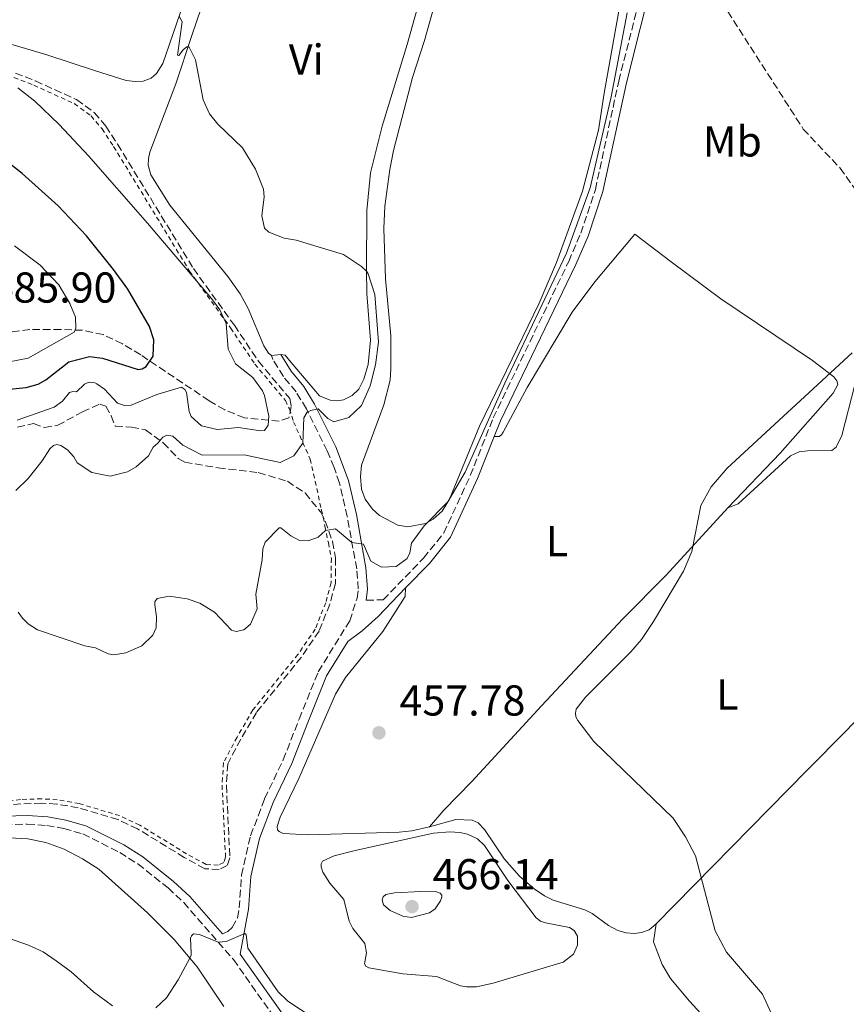
# Model space of a CAD drawing. Units: metres. Extents: x 628257 to 631721, y 4711110 to 4713486.
# Drawn here: x 630432 to 630624, y 4713040 to 4713268 of the extents above; entities that cross this region are included whole.
import ezdxf
from ezdxf.enums import TextEntityAlignment as Align

# ---------------------------------------------------------------- set-up
doc = ezdxf.new("R2010")
doc.units = ezdxf.units.M
doc.header["$MEASUREMENT"] = 0
doc.linetypes.add('DGN Style 2', pattern=[1.739922, 1.043953, -0.695969])
doc.linetypes.add('DGN Style 3', pattern=[2.435891, 1.739922, -0.695969])
for name, color, linetype, lineweight in [('Barranco lineal', 142, 'DGN Style 3', 13), ('Camino', 7, 'DGN Style 3', 0), ('Cota de punto acotado terreno', 7, 'Continuous', 0), ('Curva de nivel directora', 30, 'Continuous', 30), ('Curva de nivel intermedia', 30, 'Continuous', 0), ('Etiqueta de uso rústico', 92, 'Continuous', 0), ('Línea de cambio de uso (parcela vista)', 92, 'Continuous', 0), ('Margen derecho', 7, 'Continuous', 0), ('Punto acotado terreno (símbolo)', 7, 'Continuous', 0), ('Tela metálica o alambrada', 7, 'DGN Style 2', 0), ('Zona arbolada', 92, 'DGN Style 3', 0)]:
    doc.layers.add(name, color=color, linetype=linetype, lineweight=lineweight)
doc.styles.add('Style-Arial', font='arial.ttf')

# ---------------------------------------------------------------- blocks, each defined once
blk = doc.blocks.new('5PATER')
at = {"layer": 'Punto acotado terreno (símbolo)', "linetype": 'Continuous', "lineweight": 0}
h = blk.add_hatch(color=51, dxfattribs=at)
edge = h.paths.add_edge_path()
edge.add_ellipse((0, 0), major_axis=(-0.11, -0.111), ratio=0.999422, start_angle=0, end_angle=360)

msp = doc.modelspace()

# ---------------------------------------------------------------- linework, layer by layer
at = {"layer": 'Barranco lineal', "color": 142, "linetype": 'DGN Style 3', "lineweight": 13}
msp.add_polyline3d([(630591.07, 4713280.81, 458.68), (630596.19, 4713270.3, 458.11), (630613.65, 4713243.06, 456.97), (630622.17, 4713234.04, 456.4), (630628.26, 4713225.54, 455.74), (630634.51, 4713212.71, 454.79), (630636.74, 4713209.82, 454.5), (630642.23, 4713204.89, 454.22), (630647.22, 4713201.82, 453.93), (630651.17, 4713198.65, 453.74), (630655.41, 4713194.28, 453.46), (630666.23, 4713180.47, 452.89), (630673.56, 4713169.8, 452.13), (630685.05, 4713153.48, 451.46), (630692.16, 4713142.5, 450.7), (630697.01, 4713136.27, 450.41), (630701.68, 4713131.44, 449.94), (630707.53, 4713126.39, 449.65), (630719.48, 4713119.46, 449.08), (630737.73, 4713110.95, 448.51), (630753.92, 4713102.73, 447.37), (630756.82, 4713100.77, 447.28), (630759.06, 4713098.29, 447.18), (630761.95, 4713094.13, 447.18)], dxfattribs=at)
at = {"layer": 'Camino', "color": 7, "linetype": 'DGN Style 3', "lineweight": 0}
for points in [[(630512.42, 4713133.88, 458.9), (630516.38, 4713134.01, 458.68), (630525.71, 4713143.64, 458.76), (630530.4, 4713149.49, 458.92), (630536.53, 4713162.78, 459.2), (630541.83, 4713176.16, 459.58), (630559.32, 4713212.41, 459.31), (630562.1, 4713218.92, 459.25), (630565.5, 4713229.05, 459.3), (630570.9, 4713254.19, 459.58), (630575.17, 4713270.97, 459.85), (630579.66, 4713290.08, 460.66), (630584.25, 4713306.22, 461.01)], [(630479.11, 4713056.57, 455.02), (630480.35, 4713057.14, 455.02), (630481.37, 4713058.05, 455.02), (630482.57, 4713060.27, 455.01), (630483.01, 4713062.61, 455.05), (630483.55, 4713070.21, 455.34), (630485.64, 4713079.34, 455.76), (630488.89, 4713087.9, 456.19), (630493.2, 4713096.92, 456.84), (630496.89, 4713106.36, 457.71), (630501.31, 4713117.32, 458.14), (630508.59, 4713129.11, 458.66), (630510.31, 4713134.36, 458.9), (630510.58, 4713136.51, 459), (630510.21, 4713141.14, 459.33), (630508.02, 4713153.29, 460.66), (630506.21, 4713161.05, 461.89), (630504.98, 4713164.66, 462.75), (630503.39, 4713168.51, 463.61), (630498.57, 4713178.27, 465.13), (630496.18, 4713182.16, 466.03), (630493.24, 4713185.73, 466.51), (630490.79, 4713189.7, 466.82), (630490.49, 4713190.6, 466.82)], [(630428.71, 4713081.86, 456.71), (630433.91, 4713082.02, 456.67), (630438.45, 4713081.7, 456.67), (630442.38, 4713081.01, 456.57), (630446.78, 4713079.76, 456.38), (630455.33, 4713075.46, 456.11), (630459.53, 4713072.8, 455.86), (630466.51, 4713067.24, 455.53), (630470.15, 4713063.83, 455.32), (630481.64, 4713050.65, 454.86), (630493.02, 4713034.57, 454.53)]]:
    msp.add_polyline3d(points, dxfattribs=at)
at = {"layer": 'Curva de nivel directora', "color": 30, "linetype": 'Continuous', "lineweight": 30, "elevation": 475, "flags": 128}
msp.add_lwpolyline([(630429.78, 4713182.81), (630433.67, 4713183.19), (630436.42, 4713183.99), (630438.22, 4713184.94), (630443.51, 4713189.13), (630448.36, 4713190.34), (630451.36, 4713190), (630459.62, 4713187.37), (630460.53, 4713187.54), (630461.44, 4713188.06), (630463.05, 4713190.48), (630463.23, 4713194.24), (630462.22, 4713197.32), (630457.24, 4713205.99), (630453.9, 4713210.55), (630447.64, 4713218.33), (630441.04, 4713225.28), (630432.75, 4713232.77), (630428.82, 4713235.84)], dxfattribs=at)
at = {"layer": 'Curva de nivel intermedia', "color": 30, "linetype": 'Continuous', "lineweight": 0, "flags": 128}
for points, elevation in [([(630463.42, 4713132.79), (630463.44, 4713133.53), (630464.01, 4713134.31), (630466.75, 4713134.83), (630470.95, 4713134.23), (630473.89, 4713133.19), (630477.31, 4713131.14), (630481.25, 4713126.94), (630482.27, 4713126.67), (630484.09, 4713127.01), (630485.65, 4713128.34), (630487.13, 4713131.89), (630486.88, 4713135.31), (630488.31, 4713143.22), (630488.46, 4713145.83), (630488.98, 4713147.38), (630492.22, 4713150.66), (630492.64, 4713150.69), (630494.93, 4713148.84), (630496.96, 4713147.76), (630498.94, 4713147.64), (630501.27, 4713148.53), (630503.01, 4713150.06), (630505.32, 4713150.41), (630509.11, 4713147.26), (630511.82, 4713146.92), (630513.52, 4713142.93), (630515.96, 4713141.53), (630519.38, 4713141.68), (630521.94, 4713143.58), (630522.52, 4713144.87), (630522.93, 4713147.12), (630525.87, 4713151.16), (630531.29, 4713156.71), (630535.31, 4713163.55), (630544.56, 4713184.2), (630558.84, 4713214.3), (630564.27, 4713229.46), (630566.36, 4713238.47), (630569.16, 4713250.53), (630572.88, 4713270)], 460), ([(630497.98, 4713176.19), (630498.76, 4713177.45), (630499.59, 4713177.89), (630501.27, 4713178.27), (630503.49, 4713175.99), (630504.95, 4713175.25), (630508.36, 4713176.22), (630511.33, 4713179.04), (630513.36, 4713183.59), (630514.58, 4713188.43), (630515.24, 4713193.7), (630514.38, 4713204.75), (630512.86, 4713209.5), (630512.46, 4713210.17), (630511.33, 4713211.26), (630507.13, 4713213.98), (630496.22, 4713217.32), (630493.43, 4713217.82), (630489.88, 4713219.16), (630488.83, 4713220.12), (630488.24, 4713222.97), (630488.77, 4713227.4), (630488.63, 4713229.15), (630486.78, 4713233.79), (630483.74, 4713238.75), (630478.08, 4713244.23), (630476.12, 4713246.63), (630474.62, 4713249.82), (630472.87, 4713259.08), (630471.44, 4713262.05), (630471.2, 4713262.18), (630470.85, 4713262.13), (630469.99, 4713261.46), (630469.02, 4713260.08), (630468.67, 4713260.17), (630469.77, 4713267.9), (630469.07, 4713269.22)], 465), ([(630431.54, 4713175.58), (630440.15, 4713178.6), (630442.06, 4713180.03), (630443.7, 4713182.03), (630444.46, 4713182.27), (630445.29, 4713182.19), (630447.17, 4713183.93), (630447.62, 4713184.21), (630448.3, 4713184.42), (630449.54, 4713184.26), (630450.02, 4713184.04), (630451.83, 4713182.82), (630454.8, 4713179.52), (630456.43, 4713178.98), (630457.94, 4713179.08), (630463.92, 4713181.54), (630469.6, 4713183.25), (630469.97, 4713183.06), (630470.42, 4713182.7), (630470.77, 4713182.04), (630471.38, 4713177.63), (630471.91, 4713176.49), (630474.26, 4713174.27), (630477.86, 4713173.45), (630482.84, 4713173.88), (630487.91, 4713173.13), (630488.84, 4713173.24), (630489.74, 4713174.42), (630489.9, 4713176.51), (630488.86, 4713181.37), (630488.4, 4713182.44), (630486.15, 4713185.52), (630482.13, 4713188.67), (630480.47, 4713192.05), (630479.95, 4713198.04), (630478.5, 4713201.17), (630476.6, 4713203.81), (630461.75, 4713221.28), (630448.11, 4713236.83), (630441.29, 4713244.15), (630435.64, 4713249.56), (630431.71, 4713252.65)], 470), ([(630429.35, 4713189.04), (630434.11, 4713189.97), (630444.74, 4713196.01), (630445.19, 4713196.93), (630445.05, 4713199.5), (630443.75, 4713202.67), (630441.19, 4713206.96), (630436.9, 4713211.5), (630430.99, 4713216.04)], 480), ([(630606.31, 4713038.06), (630604.17, 4713042.59), (630595.85, 4713052.38), (630593.24, 4713057.32), (630588.71, 4713074.65), (630586.37, 4713079.06), (630583.51, 4713083.39), (630565.17, 4713101.19), (630561.43, 4713106.04), (630560.99, 4713106.91), (630560.93, 4713107.74), (630561.05, 4713108.66), (630563.17, 4713111.44), (630573.73, 4713121.97), (630576.19, 4713124.78), (630578.97, 4713128.93), (630585.87, 4713140.65), (630587.86, 4713145.21), (630589.94, 4713155.81), (630592.35, 4713160.19), (630596.01, 4713164.53), (630624.96, 4713191.21)], 455), ([(630431.29, 4713159.31), (630434.11, 4713162.13), (630437.39, 4713166.21), (630439.14, 4713168.94), (630440, 4713169.72), (630440.74, 4713169.94), (630441.71, 4713169.78), (630443.25, 4713168.78), (630444.68, 4713167.13), (630445.46, 4713165.76), (630448.83, 4713163.47), (630453.1, 4713162.67), (630457.14, 4713163.67), (630459.14, 4713164.81), (630461.96, 4713167.35), (630463.04, 4713169.33), (630464.16, 4713170.29), (630465.28, 4713171.67), (630466.21, 4713172.13), (630467.61, 4713171.9), (630469.95, 4713169.82), (630474.39, 4713167.48), (630484.16, 4713167.61), (630492.48, 4713165.84), (630495.69, 4713167.37), (630497.72, 4713170.29), (630497.98, 4713176.19)], 465), ([(630431.84, 4713131.14), (630432.82, 4713129.72), (630434.12, 4713128.44), (630436.29, 4713127.03), (630447.25, 4713123.33), (630449.71, 4713122.89), (630452.68, 4713121.51), (630453.95, 4713121.24), (630456.74, 4713121.68), (630460.44, 4713123.31), (630463.02, 4713125.77), (630463.78, 4713127.46), (630463.83, 4713130.01), (630463.42, 4713132.79)], 460), ([(630535.67, 4713044.3), (630534.29, 4713044.53), (630528.68, 4713046.72), (630520.88, 4713047.35), (630513.02, 4713048.71), (630512.31, 4713049.1), (630512.01, 4713049.68), (630512.49, 4713052.16), (630512.09, 4713054.38), (630509.32, 4713057.84), (630508.48, 4713059.5), (630507.23, 4713064.52), (630503.98, 4713068.32), (630502.39, 4713070.89), (630501.95, 4713072.09), (630501.99, 4713072.81), (630502.29, 4713073.42), (630505.02, 4713074.65), (630509.86, 4713075.92), (630528.03, 4713079.89), (630531.76, 4713080.24), (630534.14, 4713080.09), (630535.86, 4713079.71), (630538.17, 4713078.63), (630539.78, 4713077.04), (630545.24, 4713068.99), (630551.75, 4713060.3), (630552.76, 4713059.55), (630553.95, 4713059.15), (630559.48, 4713058.09), (630560.56, 4713057.36), (630561.36, 4713056.09), (630561.34, 4713053.99), (630560.46, 4713051.89), (630558.07, 4713050.04), (630551.85, 4713048.17), (630541.83, 4713045.2), (630537.95, 4713044.34), (630535.67, 4713044.3)], 460), ([(630522.93, 4713060.37), (630520.88, 4713060.65), (630517.98, 4713062.01), (630516.44, 4713063.33), (630516.09, 4713064.45), (630516.37, 4713065.17), (630517, 4713065.67), (630518.96, 4713066.11), (630525.07, 4713066.41), (630528.7, 4713066.35), (630529.52, 4713066.01), (630529.9, 4713065.57), (630529.94, 4713065.06), (630529.66, 4713064.26), (630528.39, 4713062.37), (630527.06, 4713061.47), (630522.93, 4713060.37)], 465), ([(630463.71, 4713039.43), (630466.13, 4713041.75), (630468.87, 4713045.94), (630471.6, 4713050.96), (630471.86, 4713051.63), (630471.87, 4713052.1), (630471.7, 4713055.58), (630471.96, 4713056.13), (630472.42, 4713056.6), (630473.77, 4713056.47), (630478.14, 4713054.66), (630480.01, 4713054.83), (630484.3, 4713056.65), (630484.64, 4713056.44), (630485.02, 4713053.27), (630492.04, 4713043.13), (630494.25, 4713040.98), (630503.09, 4713035.19)], 455), ([(630429.53, 4713055.62), (630434.21, 4713053.93), (630437.56, 4713052.43), (630440.63, 4713050.35), (630444.06, 4713047.76), (630449.26, 4713043.13), (630453.65, 4713039.89)], 455)]:
    msp.add_lwpolyline(points, dxfattribs=dict(at, elevation=elevation))
at = {"layer": 'Línea de cambio de uso (parcela vista)', "color": 92, "linetype": 'Continuous', "lineweight": 0, "elevation": 466.82, "flags": 128}
msp.add_lwpolyline([(630492.63, 4713190.83), (630490.49, 4713190.6)], dxfattribs=at)
at = {"layer": 'Línea de cambio de uso (parcela vista)', "color": 92, "linetype": 'Continuous', "lineweight": 0}
for points in [[(630481.21, 4713335.69, 464.34), (630483, 4713330.93, 464.15), (630483.83, 4713326.83, 464.05), (630483.94, 4713323.31, 463.96), (630483.56, 4713319.26, 463.82), (630480.38, 4713305.57, 463.77), (630477.91, 4713297.73, 464.01), (630475.61, 4713288.42, 464.34), (630470.89, 4713274.5, 464.63), (630465.28, 4713258.23, 465.77), (630463.83, 4713255.94, 465.91), (630462.62, 4713254.83, 466), (630460.73, 4713254.14, 466.15), (630458.94, 4713254.05, 466.24), (630456.85, 4713254.31, 466.43), (630449.69, 4713256.53, 467.14), (630438.23, 4713260.38, 467.71), (630414.03, 4713267.42, 469.14)], [(630532.02, 4713285.4, 461.5), (630525.91, 4713263.59, 461.64), (630523.17, 4713254.99, 461.78), (630518.73, 4713238.08, 462.21), (630517.85, 4713233.68, 462.45), (630516.72, 4713225.18, 462.78), (630516.52, 4713220.05, 462.97), (630516.9, 4713208.39, 463.16), (630518.11, 4713195.19, 463.21), (630518.14, 4713187.52, 463.21), (630517.94, 4713184.87, 463.11), (630516.48, 4713179.2, 462.78), (630511.31, 4713165.19, 461.55), (630511.06, 4713162.54, 461.36), (630511.36, 4713159.63, 461.07), (630512.16, 4713157.28, 460.88), (630513.89, 4713154.97, 460.55), (630515.49, 4713153.52, 460.41), (630519.74, 4713151.31, 460.21), (630522.08, 4713150.9, 460.02), (630526.12, 4713151.65, 460.02), (630527.91, 4713152.67, 459.93), (630529.98, 4713154.52, 459.93), (630531.67, 4713157.33, 460.02), (630534.69, 4713164.64, 460.6), (630538.66, 4713174.26, 460.74), (630552.47, 4713202.76, 460.55), (630556.5, 4713212.15, 460.45), (630562.5, 4713228.68, 460.45), (630566.21, 4713242.82, 460.55), (630567.53, 4713251.41, 460.6), (630573.13, 4713283.04, 460.79)], [(630490.49, 4713190.6, 466.82), (630489.8, 4713191.13, 466.87), (630488.73, 4713192.81, 466.87), (630485.06, 4713201.47, 466.44), (630483.23, 4713204.87, 466.3), (630480.4, 4713208.91, 466.11), (630466.91, 4713225.42, 466.92), (630462.51, 4713232.49, 466.77), (630461.89, 4713234.72, 466.63), (630461.97, 4713236.26, 466.58), (630462.29, 4713237.69, 466.54), (630468.34, 4713253.52, 465.49), (630472.07, 4713264.97, 464.83), (630476.31, 4713277.23, 464.54)], [(630526.33, 4713278.45, 462.07), (630521.9, 4713262.63, 462.45), (630516.13, 4713243.76, 462.78), (630513.39, 4713232.89, 463.11), (630512.55, 4713224.19, 463.78), (630512.45, 4713210.52, 464.97), (630512.59, 4713204.96, 465.44), (630513.39, 4713194.18, 465.73), (630512.86, 4713188.49, 465.73), (630511.87, 4713185.08, 465.73), (630510.72, 4713182.81, 465.78), (630509.18, 4713181.3, 465.78), (630507.19, 4713180.31, 465.73), (630505.7, 4713180.13, 465.73), (630504.08, 4713180.28, 465.78), (630501.59, 4713181.29, 465.97), (630495.02, 4713188.98, 466.92), (630493.65, 4713190.67, 466.87), (630492.63, 4713190.83, 466.82)], [(630542.07, 4713171.81, 459.48), (630543.22, 4713171.83, 459.29), (630543.72, 4713172.21, 459.24), (630544.13, 4713172.82, 459.19), (630549.73, 4713183.15, 458.76), (630560.13, 4713200.63, 458.34), (630565.34, 4713207.69, 458.15), (630574.62, 4713218.68, 458.29), (630583.02, 4713212.27, 457.91), (630594.57, 4713203.74, 456.96), (630615.79, 4713189.44, 455.15), (630620.74, 4713185.63, 454.96), (630621.46, 4713184.74, 454.87), (630621.65, 4713183.85, 454.82), (630620.61, 4713181.91, 454.73), (630608.31, 4713167.94, 454.77), (630596.21, 4713155.32, 454.63)], [(630625.58, 4713183.83, 453.95), (630622.55, 4713172.03, 453.67), (630621.29, 4713169.38, 453.53), (630620.25, 4713168.56, 453.53), (630614.62, 4713168.53, 453.72), (630612.68, 4713168.26, 453.67), (630610.67, 4713167.32, 453.67), (630598.56, 4713156.22, 454.43), (630596.21, 4713155.32, 454.63)], [(630527.11, 4713081.36, 459.05), (630530.4, 4713085.27, 458.57), (630536.87, 4713091.86, 457.86), (630553.04, 4713109.43, 455.49), (630571.87, 4713129.6, 455.58), (630581.88, 4713139.7, 455.3), (630596.21, 4713155.32, 454.63)], [(630527.11, 4713081.36, 459.05), (630522.98, 4713080.43, 459.1), (630520.05, 4713080.13, 459), (630499.01, 4713079.52, 457.19), (630493.16, 4713079.83, 456.58), (630492.26, 4713080.28, 456.58), (630491.86, 4713080.71, 456.58), (630491.79, 4713081.5, 456.58), (630492.52, 4713083.66, 456.62), (630496.79, 4713092.55, 456.77), (630505.31, 4713112.16, 458.05), (630507.59, 4713115.99, 458.19), (630516.27, 4713126.67, 458.34), (630521.42, 4713134.75, 458.57), (630521.55, 4713136.73, 458.71)], [(630579.58, 4713058.88, 456.1), (630614.54, 4713094.52, 452.39), (630623.66, 4713103.7, 451.68), (630631.76, 4713112.31, 451.4)], [(630579.58, 4713058.88, 456.1), (630577.95, 4713057.55, 456.24), (630576.17, 4713056.9, 456.39), (630574.54, 4713056.66, 456.67), (630572.63, 4713056.8, 456.86), (630570.71, 4713057.34, 457.24), (630568.55, 4713058.49, 457.48), (630564.79, 4713061.31, 457.67), (630563.08, 4713062.18, 457.77), (630555.7, 4713064.37, 458.29), (630553.68, 4713065.43, 458.48), (630551.34, 4713067.01, 458.53), (630547.96, 4713069.97, 458.62), (630544.47, 4713073.89, 458.67), (630539.82, 4713080.76, 458.67), (630538.37, 4713082.28, 458.57), (630536.96, 4713082.96, 458.57), (630533.2, 4713083.07, 458.76), (630527.11, 4713081.36, 459.05)], [(630429.77, 4713078.82, 456.25), (630434.02, 4713078.62, 456.3), (630438.24, 4713077.77, 456.3), (630442.43, 4713076.18, 456.4), (630446.73, 4713074.01, 456.49), (630450.47, 4713071.54, 456.44), (630461.77, 4713061.43, 456.49), (630467.91, 4713055.3, 455.59), (630473.29, 4713048.98, 454.73), (630479.45, 4713039.77, 454.4)], [(630595.96, 4713031.54, 456.15), (630587.3, 4713041, 455.91), (630582.93, 4713046.23, 455.91), (630580.95, 4713049.5, 455.96), (630578.94, 4713054.73, 456.1), (630579.58, 4713058.88, 456.1)]]:
    msp.add_polyline3d(points, dxfattribs=at)
at = {"layer": 'Margen derecho', "color": 7, "linetype": 'Continuous', "lineweight": 0}
for points in [[(630542.07, 4713171.81, 459.48), (630543.5, 4713175.43, 459.58), (630560.98, 4713211.65, 459.31), (630563.81, 4713218.27, 459.25), (630567.26, 4713228.57, 459.3), (630572.68, 4713253.81, 459.58), (630582.15, 4713291.31, 460.71), (630586.95, 4713305.8, 461.02)], [(630512.42, 4713133.88, 458.9), (630512.75, 4713136.46, 459), (630512.35, 4713141.42, 459.33), (630510.13, 4713153.73, 460.66), (630508.29, 4713161.64, 461.89), (630505.36, 4713169.4, 463.61), (630500.46, 4713179.31, 465.13), (630497.94, 4713183.42, 466.03), (630495, 4713186.99, 466.51), (630492.63, 4713190.83, 466.82)], [(630521.55, 4713136.73, 458.71), (630527.08, 4713142.43, 458.76), (630531.94, 4713148.5, 458.92), (630538.21, 4713162.08, 459.2), (630542.07, 4713171.81, 459.48)], [(630494.7, 4713035.63, 454.53), (630483.2, 4713051.88, 454.86), (630485.15, 4713062.33, 455.05), (630485.69, 4713069.89, 455.34), (630487.71, 4713078.71, 455.76), (630490.88, 4713087.05, 456.19), (630495.18, 4713096.06, 456.84), (630498.9, 4713105.56, 457.71), (630503.24, 4713116.34, 458.14), (630508.17, 4713124.33, 458.49), (630511.46, 4713126.78, 458.54), (630515.16, 4713130.13, 458.66), (630521.55, 4713136.73, 458.71)], [(630428.56, 4713083.84, 456.71), (630433.95, 4713084.01, 456.67), (630438.69, 4713083.67, 456.67), (630442.82, 4713082.95, 456.57), (630447.5, 4713081.62, 456.38), (630456.31, 4713077.19, 456.11), (630460.68, 4713074.42, 455.86), (630467.81, 4713068.74, 455.53), (630471.58, 4713065.21, 455.32), (630479.11, 4713056.57, 455.02)]]:
    msp.add_polyline3d(points, dxfattribs=at)
at = {"layer": 'Tela metálica o alambrada', "color": 7, "linetype": 'DGN Style 2', "lineweight": 0}
for points in [[(630430.82, 4713255.03, 469.8), (630435.4, 4713253.24, 469.62), (630444.81, 4713248.96, 469.03), (630448.69, 4713246.12, 468.9), (630451.22, 4713243.12, 468.93), (630453.92, 4713239.01, 468.95), (630471.5, 4713210.16, 469.94), (630481.01, 4713196.98, 469.92), (630486.61, 4713188.63, 469.73), (630493.69, 4713180.19, 467.65), (630494.63, 4713178.22, 467.18), (630495.58, 4713175.22, 466.44), (630499.46, 4713166.59, 464.02), (630502.02, 4713154.96, 461.37), (630502.46, 4713153.13, 460.85), (630502.82, 4713151.08, 460.28), (630503.65, 4713147.24, 460), (630504.34, 4713143.59, 460), (630504.29, 4713137.93, 460), (630503.04, 4713133.32, 459.77), (630500.62, 4713127.22, 459.46), (630496.6, 4713121.32, 459.23), (630486.18, 4713108.47, 460), (630482.49, 4713102.18, 460), (630479.36, 4713096.27, 459.57), (630479.04, 4713091.01, 459.03), (630479.84, 4713074.38, 457.53), (630479.41, 4713073.11, 457.36), (630478.16, 4713072.51, 457.16)], [(630478.16, 4713072.51, 457.16), (630475.32, 4713072.67, 456.86), (630470.79, 4713075.16, 456.58), (630459.95, 4713081.78, 456.99), (630455.3, 4713083.98, 457.2), (630445.92, 4713086.79, 457.49), (630440.87, 4713087.65, 457.43), (630437.28, 4713087.88, 457.37), (630432.36, 4713087.72, 457.27), (630415.1, 4713085.77, 456.87)]]:
    msp.add_polyline3d(points, dxfattribs=at)
at = {"layer": 'Zona arbolada', "color": 92, "linetype": 'DGN Style 3', "lineweight": 0}
for points in [[(630431.16, 4713256.04, 471.36), (630435.81, 4713254.22, 471.22), (630445.35, 4713249.88, 471.17), (630449.42, 4713246.9, 471.07), (630452.07, 4713243.76, 470.98), (630454.82, 4713239.58, 470.87), (630472.39, 4713210.75, 470.98), (630481.88, 4713197.59, 471.17), (630487.46, 4713189.27, 471.36), (630494.69, 4713180.66, 471.36), (630495.03, 4713178.8, 471.36), (630494.53, 4713176.14, 471.74), (630492.28, 4713175.41, 472.69), (630484.25, 4713176.13, 474.21), (630479.64, 4713178, 474.75), (630476.01, 4713180.13, 475.16), (630460.19, 4713190.75, 478.36), (630455.95, 4713193.3, 479.3), (630451.46, 4713195.46, 480.3), (630446.67, 4713196.44, 481.35), (630441.7, 4713196.63, 482.58), (630434.54, 4713196.66, 486), (630430.3, 4713196.09, 486.86)], [(630431.16, 4713256.04, 471.36), (630435.81, 4713254.22, 471.22), (630445.35, 4713249.88, 471.17), (630449.42, 4713246.9, 471.07), (630452.07, 4713243.76, 470.98), (630454.82, 4713239.58, 470.87), (630472.39, 4713210.75, 470.98), (630481.88, 4713197.59, 471.17), (630487.46, 4713189.27, 471.36), (630494.69, 4713180.66, 471.36), (630495.03, 4713178.8, 471.36), (630494.53, 4713176.14, 471.74), (630492.28, 4713175.41, 472.69), (630484.25, 4713176.13, 474.21), (630479.64, 4713178, 474.75), (630476.01, 4713180.13, 475.16), (630460.19, 4713190.75, 478.36), (630455.95, 4713193.3, 479.3), (630451.46, 4713195.46, 480.3), (630446.67, 4713196.44, 481.35), (630441.7, 4713196.63, 482.58), (630434.54, 4713196.66, 486), (630430.3, 4713196.09, 486.86)], [(630431.68, 4713173.98, 470.18), (630435.36, 4713174.87, 469.84), (630437.87, 4713173.9, 469.46), (630440.97, 4713174.42, 470.03), (630446.69, 4713177.55, 470.79), (630450.71, 4713179.33, 471.36), (630452.12, 4713178.88, 471.36), (630453.32, 4713176.64, 470.03), (630454.3, 4713174.24, 470.22), (630458.04, 4713173.99, 470.03), (630461.32, 4713173.34, 469.27), (630465.42, 4713170.37, 466.61), (630468.88, 4713166.7, 465.92), (630470.4, 4713165.86, 465.85), (630478.13, 4713164.58, 465.85), (630487.42, 4713163.49, 464.99), (630494.15, 4713161.46, 463.95), (630498.24, 4713158.76, 463.04), (630501.87, 4713154.29, 462.11), (630502.94, 4713152.21, 461.76), (630504.61, 4713147.51, 461.03), (630505.34, 4713143.68, 460.52), (630505.28, 4713137.8, 460.14), (630503.99, 4713133.01, 459.62), (630501.5, 4713126.76, 459.25), (630497.4, 4713120.73, 459.1), (630487, 4713107.91, 458.72), (630483.36, 4713101.7, 458.34), (630480.34, 4713096, 457.58), (630480.04, 4713091.01, 457.43), (630480.84, 4713074.24, 456.91), (630480.21, 4713072.4, 457.01), (630478.36, 4713071.51, 456.91), (630475.04, 4713071.69, 457.01), (630470.29, 4713074.3, 457.1), (630459.47, 4713080.9, 457.67), (630454.94, 4713083.05, 457.74), (630445.69, 4713085.82, 457.77), (630440.75, 4713086.66, 458.13), (630437.26, 4713086.89, 458.34), (630432.43, 4713086.73, 458.34), (630415.17, 4713084.78, 458.69)], [(630431.68, 4713173.98, 470.18), (630435.36, 4713174.87, 469.84), (630437.87, 4713173.9, 469.46), (630440.97, 4713174.42, 470.03), (630446.69, 4713177.55, 470.79), (630450.71, 4713179.33, 471.36), (630452.12, 4713178.88, 471.36), (630453.32, 4713176.64, 470.03), (630454.3, 4713174.24, 470.22), (630458.04, 4713173.99, 470.03), (630461.32, 4713173.34, 469.27), (630465.42, 4713170.37, 466.61), (630468.88, 4713166.7, 465.92), (630470.4, 4713165.86, 465.85), (630478.13, 4713164.58, 465.85), (630487.42, 4713163.49, 464.99), (630494.15, 4713161.46, 463.95), (630498.24, 4713158.76, 463.04), (630501.87, 4713154.29, 462.11), (630502.94, 4713152.21, 461.76), (630504.61, 4713147.51, 461.03), (630505.34, 4713143.68, 460.52), (630505.28, 4713137.8, 460.14), (630503.99, 4713133.01, 459.62), (630501.5, 4713126.76, 459.25), (630497.4, 4713120.73, 459.1), (630487, 4713107.91, 458.72), (630483.36, 4713101.7, 458.34), (630480.34, 4713096, 457.58), (630480.04, 4713091.01, 457.43), (630480.84, 4713074.24, 456.91), (630480.21, 4713072.4, 457.01), (630478.36, 4713071.51, 456.91), (630475.04, 4713071.69, 457.01), (630470.29, 4713074.3, 457.1), (630459.47, 4713080.9, 457.67), (630454.94, 4713083.05, 457.74), (630445.69, 4713085.82, 457.77), (630440.75, 4713086.66, 458.13), (630437.26, 4713086.89, 458.34), (630432.43, 4713086.73, 458.34), (630415.17, 4713084.78, 458.69)]]:
    msp.add_polyline3d(points, dxfattribs=at)

# ---------------------------------------------------------------- block references
at = {"layer": 'Punto acotado terreno (símbolo)', "color": 7, "linetype": 'Continuous', "lineweight": 0, "xscale": 10, "yscale": 10, "zscale": 10}
for p in [(630515.36, 4713103.17, 457.78), (630523.03, 4713062.91, 466.14)]:
    msp.add_blockref('5PATER', p, dxfattribs=at)

# ---------------------------------------------------------------- texts
at = {"layer": 'Cota de punto acotado terreno', "color": 7, "linetype": 'Continuous', "lineweight": 0, "style": 'Style-Arial'}
for s, p in [('485.90', (630425.42, 4713202.85, 485.9)), ('457.78', (630520.14, 4713107.17, 457.78)), ('466.14', (630527.8, 4713066.91, 466.14))]:
    msp.add_text(s, height=7, dxfattribs=at).set_placement(p)
at = {"layer": 'Etiqueta de uso rústico', "color": 92, "linetype": 'Continuous', "lineweight": 0, "style": 'Style-Arial'}
for s, p in [('Vi', (630498.55, 4713259.17, 463.8)), ('Mb', (630597.23, 4713240.21, 457.85)), ('L', (630556.6, 4713147.57, 457.43)), ('L', (630596.04, 4713112.04, 453.78))]:
    msp.add_text(s, height=7, dxfattribs=at).set_placement(p, align=Align.MIDDLE_CENTER)

doc.saveas('drawing.dxf')
